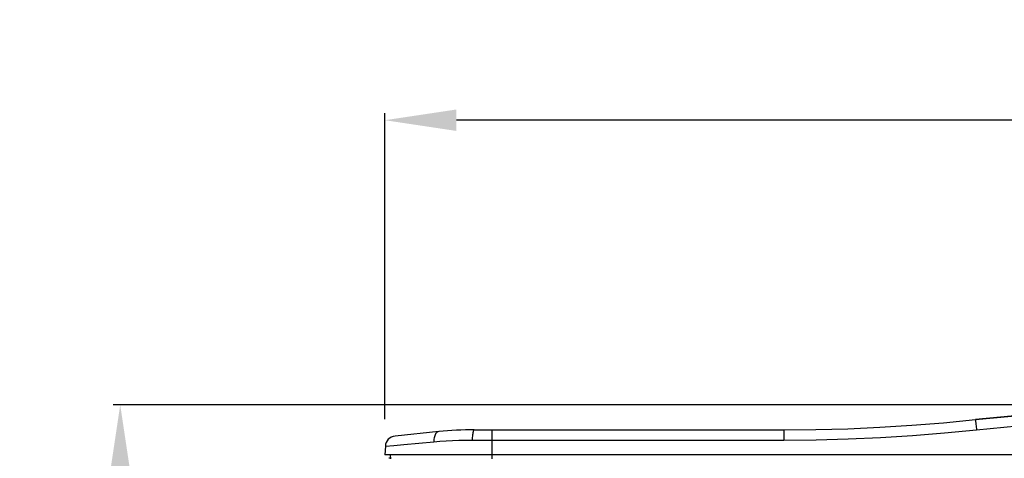
# Model space of a CAD drawing. Extents: x -169 to 3021, y -456 to 1822.
# Drawn here: x 1447 to 1722, y 774 to 897 of the extents above; entities that cross this region are included whole.
import ezdxf

# ---------------------------------------------------------------- set-up
doc = ezdxf.new("R2010")
doc.units = 0
doc.header["$LTSCALE"] = 65.395
doc.header["$PDMODE"] = 3
doc.header["$PDSIZE"] = 1
doc.layers.get('0').update_dxf_attribs({"linetype": 'CONTINUOUS'})
doc.layers.get('Defpoints').update_dxf_attribs({"linetype": 'CONTINUOUS'})
doc.layers.add('AM_5', color=3, linetype='CONTINUOUS', lineweight=25)
doc.layers.add('B35LB_REAR_CDXF_CONTINUOUS_LINE', color=7, linetype='CONTINUOUS')
doc.layers.add('B35LD-TOP-CODXF_CONTINUOUS_LINE', color=7, linetype='CONTINUOUS')
doc.styles.get("Standard").update_dxf_attribs({"font": 'txt', "width": 0.8})
doc.dimstyles.new('STANDARD$0', dxfattribs={"dimtxt": 20, "dimasz": 20, "dimexe": 2, "dimexo": 10, "dimgap": 5, "dimtad": 1, "dimdsep": 46, "dimtxsty": 'Standard', "dimblk": '_ARROW_FILLED', "dimcen": 0.09, "dimadec": 0, "dimazin": 0, "dimtp": 0.01, "dimtm": 0.01, "dimtfac": 1, "dimtofl": 0, "dimtmove": 0, "dimatfit": 3, "dimldrblk": '_ARROW_FILLED', "dimfxl": 1, "dimtolj": 1, "dimarcsym": 0})

# ---------------------------------------------------------------- blocks, each defined once
blk = doc.blocks.new('_ARROW_FILLED')
at = {"color": 0, "linetype": 'ByBlock'}
blk.add_solid([(0, 0), (-1, 0.15), (-1, -0.15)], dxfattribs=at)
blk = doc.blocks.new('*D22')
at = {"layer": 'AM_5', "color": 0, "lineweight": -2, "transparency": 16777216}
for p, q in [((1780.91, 788.98), (1472.88, 788.98)), ((1474.88, 768.98), (1474.88, 602.68)), ((1586.91, 582.68), (1472.88, 582.68))]:
    blk.add_line(p, q, dxfattribs=at)
at = {"layer": 'Defpoints', "color": 0, "transparency": 16777216}
for p in [(1790.91, 788.98), (1474.88, 582.68), (1596.91, 582.68)]:
    blk.add_point(p, dxfattribs=at)
at = {"layer": 'AM_5', "color": 0, "lineweight": -2, "transparency": 16777216, "xscale": 20, "yscale": 20, "zscale": 20}
for p, rotation in [((1474.88, 788.98), 90), ((1474.88, 582.68), 270)]:
    blk.add_blockref('_ARROW_FILLED', p, dxfattribs=dict(at, rotation=rotation))
at = {"layer": 'AM_5', "color": 0, "transparency": 16777216, "insert": (1459.88, 685.83), "char_height": 20, "attachment_point": 5, "rotation": 90}
blk.add_mtext('\\A1;206.3', dxfattribs=at)
blk = doc.blocks.new('*D31')
at = {"layer": 'AM_5', "color": 0, "lineweight": -2, "transparency": 16777216}
for p, q in [((1548.91, 784.98), (1548.91, 870.62)), ((2032.91, 784.98), (2032.91, 870.62)), ((2012.91, 868.62), (1568.91, 868.62))]:
    blk.add_line(p, q, dxfattribs=at)
at = {"layer": 'Defpoints', "color": 0, "transparency": 16777216}
for p in [(1548.91, 868.62), (1548.91, 774.98), (2032.91, 774.98)]:
    blk.add_point(p, dxfattribs=at)
at = {"layer": 'AM_5', "color": 0, "lineweight": -2, "transparency": 16777216, "xscale": 20, "yscale": 20, "zscale": 20, "rotation": 180}
blk.add_blockref('_ARROW_FILLED', (1548.91, 868.62), dxfattribs=at)
at = {"layer": 'AM_5', "color": 0, "lineweight": -2, "transparency": 16777216, "xscale": 20, "yscale": 20, "zscale": 20}
blk.add_blockref('_ARROW_FILLED', (2032.91, 868.62), dxfattribs=at)
at = {"layer": 'AM_5', "color": 0, "transparency": 16777216, "insert": (1790.91, 883.62), "char_height": 20, "attachment_point": 5}
blk.add_mtext('\\A1;484', dxfattribs=at)

msp = doc.modelspace()

# ---------------------------------------------------------------- linework, layer by layer
at = {"layer": 'B35LB_REAR_CDXF_CONTINUOUS_LINE', "color": 7, "linetype": 'Continuous'}
msp.add_line((1550.568, 774.023), (1549.994, 774.023), dxfattribs=at)
at = {"layer": 'B35LD-TOP-CODXF_CONTINUOUS_LINE', "color": 7, "linetype": 'Continuous'}
for p, q in [((1563.951, 781.482), (1551.739, 780.261)), ((1573.901, 781.978), (1660.529, 781.978)), ((1578.913, 773.905), (1578.913, 781.978)), ((1660.529, 781.978), (1660.529, 779.135)), ((1549.042, 777.432), (1548.913, 774.978)), ((1549.042, 777.432), (1551.366, 777.642)), ((1551.366, 777.642), (1554.187, 777.896)), ((1554.187, 777.896), (1562.611, 778.654)), ((1562.611, 778.654), (1564.281, 778.792)), ((1573.34, 779.135), (1660.529, 779.135)), ((2032.913, 774.978), (1548.913, 774.978)), ((1550.574, 773.908), (1550.518, 774.978))]:
    msp.add_line(p, q, dxfattribs=at)
for points in [[(1714.063, 784.852), (1733.226, 786.656), (1752.433, 787.946), (1771.667, 788.72), (1790.913, 788.978), (1810.16, 788.72), (1829.394, 787.946), (1848.601, 786.656), (1867.764, 784.852)], [(1748.16, 787.703), (1731.095, 786.481), (1714.063, 784.852)], [(1714.384, 782.026), (1733.467, 783.823), (1752.594, 785.107), (1771.747, 785.878), (1790.913, 786.135), (1810.08, 785.878), (1829.233, 785.107), (1848.359, 783.823), (1867.443, 782.026)], [(1660.529, 781.978), (1669.472, 782.058), (1678.407, 782.298), (1687.335, 782.697), (1696.254, 783.256), (1705.164, 783.974), (1714.063, 784.852)], [(1714.063, 784.852), (1714.067, 784.828), (1714.077, 784.757), (1714.092, 784.64), (1714.111, 784.479), (1714.135, 784.276), (1714.162, 784.034), (1714.194, 783.758), (1714.228, 783.451)], [(1714.228, 783.451), (1714.265, 783.119), (1714.303, 782.767), (1714.343, 782.401), (1714.384, 782.026)], [(1563.951, 781.482), (1563.756, 781.44), (1563.569, 781.354), (1563.392, 781.226), (1563.228, 781.057), (1563.079, 780.851), (1562.947, 780.609), (1562.835, 780.336), (1562.743, 780.035), (1562.674, 779.712), (1562.629, 779.37), (1562.608, 779.016), (1562.611, 778.654)], [(1573.901, 781.978), (1573.83, 781.954), (1573.76, 781.882), (1573.693, 781.764), (1573.629, 781.602), (1573.569, 781.397), (1573.515, 781.154), (1573.466, 780.876), (1573.425, 780.568), (1573.391, 780.234), (1573.366, 779.88), (1573.349, 779.512), (1573.34, 779.135)], [(1660.529, 779.135), (1669.525, 779.215), (1678.514, 779.457), (1687.496, 779.858), (1696.468, 780.421), (1705.431, 781.143), (1714.384, 782.026)], [(1564.281, 778.792), (1566.009, 778.911), (1567.786, 779.006), (1569.606, 779.077), (1571.46, 779.12), (1573.34, 779.135)]]:
    msp.add_lwpolyline(points, dxfattribs=at)
for centre, radius, start, end in [((1552.038, 777.275), 3, 95.71059, 177), ((1573.901, 681.978), 100, 90, 95.71064)]:
    msp.add_arc(centre, radius, start, end, dxfattribs=at)

# ---------------------------------------------------------------- dimensions: what is measured, and where the dimension line sits
at = {"layer": 'AM_5'}
dim = msp.add_linear_dim(base=(1548.913, 868.624), p1=(2032.913, 774.978), p2=(1548.913, 774.978), dimstyle='STANDARD$0', override={"dimdec": 1}, dxfattribs=at)
dim.commit()
dim.dimension.update_dxf_attribs({"geometry": '*D31', "text_midpoint": (1790.913, 883.624)})
dim = msp.add_linear_dim(base=(1474.883, 582.678), p1=(1790.913, 788.978), p2=(1596.906, 582.678), angle=90, dimstyle='STANDARD$0', dxfattribs=at)
dim.commit()
dim.dimension.update_dxf_attribs({"geometry": '*D22', "text_midpoint": (1459.883, 685.828)})

doc.saveas('drawing.dxf')
